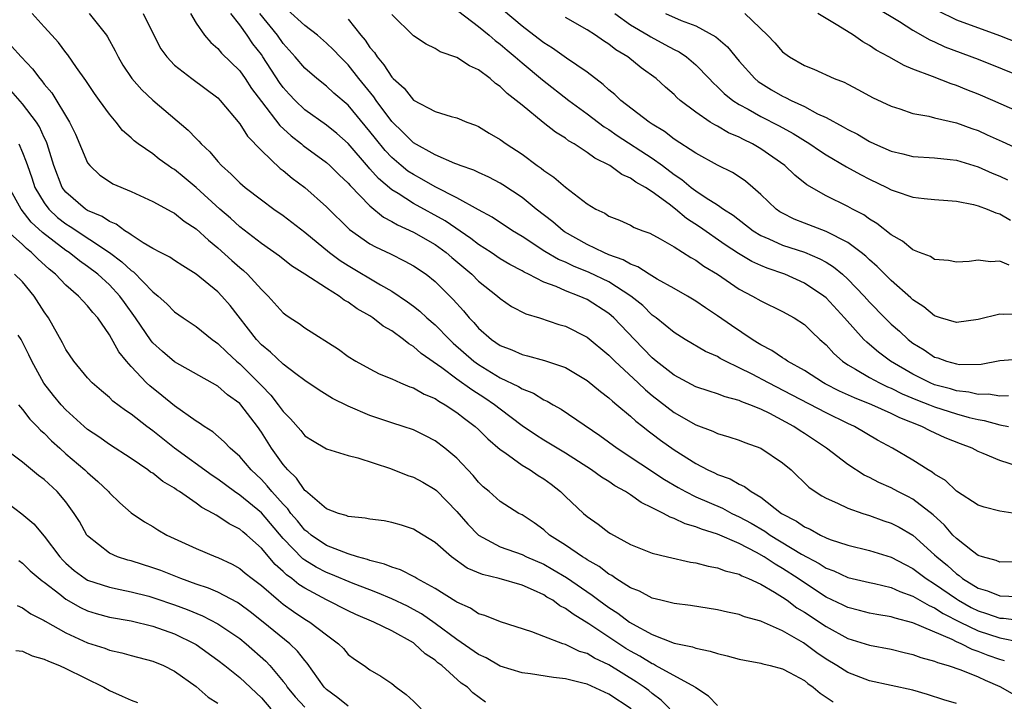
# Model space of a CAD drawing. Units: inches. Extents: x 2631000 to 2634000, y 1515000 to 1518000.
# Drawn here: x 2632037 to 2632127, y 1515740 to 1515802 of the extents above; entities that cross this region are included whole.
import ezdxf

# ---------------------------------------------------------------- set-up
doc = ezdxf.new("R2010")
doc.units = ezdxf.units.IN
doc.header["$MEASUREMENT"] = 0
doc.layers.add('LD26311515_2ft', color=91, linetype='Continuous')

msp = doc.modelspace()

# ---------------------------------------------------------------- linework, layer by layer
at = {"layer": 'LD26311515_2ft'}
for points, elevation in [([(2632127.444, 1515743.444), (2632127, 1515743.544), (2632125.93, 1515743.93), (2632125, 1515744.297), (2632124.468, 1515744.468), (2632123.428, 1515745), (2632123, 1515745.182), (2632122.621, 1515745.379), (2632119, 1515746.94), (2632117.35, 1515747.351), (2632117, 1515747.483), (2632115.685, 1515747.685), (2632115, 1515747.825), (2632114.073, 1515748.073), (2632113, 1515748.334), (2632112.561, 1515748.561), (2632111, 1515749.294), (2632109, 1515750.596), (2632108.428, 1515751), (2632107, 1515751.937), (2632106.317, 1515752.317), (2632105.312, 1515753), (2632104.589, 1515753.412), (2632103, 1515754.212), (2632101, 1515755.09), (2632099.53, 1515755.53), (2632099, 1515755.767), (2632098.025, 1515756.025), (2632097, 1515756.536), (2632096.64, 1515756.64), (2632096.033, 1515757), (2632095, 1515757.518), (2632093.986, 1515757.985), (2632093, 1515758.698), (2632092.539, 1515759), (2632091.543, 1515759.543), (2632091, 1515759.918), (2632090.323, 1515760.323), (2632089.394, 1515761), (2632087, 1515762.529), (2632085.472, 1515763.472), (2632085, 1515763.739), (2632084.23, 1515764.23), (2632083, 1515765.063), (2632081, 1515766.581), (2632080.475, 1515767), (2632079.592, 1515767.592), (2632078.367, 1515768.367), (2632077, 1515769.354), (2632075.603, 1515770.396), (2632073.716, 1515771.716), (2632073, 1515772.365), (2632072.588, 1515772.588), (2632072.092, 1515773), (2632071, 1515773.787), (2632070.219, 1515774.219), (2632069.258, 1515775), (2632069, 1515775.166), (2632067.82, 1515775.82), (2632067, 1515776.433), (2632066.632, 1515776.632), (2632066.164, 1515777), (2632065, 1515777.713), (2632063, 1515779.024), (2632061.779, 1515779.779), (2632060.655, 1515780.655), (2632059, 1515781.827), (2632057, 1515783.376), (2632056.155, 1515784.155), (2632055.183, 1515785), (2632053, 1515786.986), (2632051.897, 1515787.897), (2632051, 1515788.626), (2632050.765, 1515788.765), (2632050.425, 1515789), (2632049.602, 1515789.602), (2632049, 1515790.074), (2632047.638, 1515791), (2632047.273, 1515791.273), (2632047, 1515791.547), (2632046.225, 1515792.224), (2632045.622, 1515793), (2632045, 1515793.72), (2632044.099, 1515795), (2632043.632, 1515795.632), (2632042.836, 1515796.836), (2632041.985, 1515798.015), (2632041.182, 1515799.182), (2632041, 1515799.395), (2632040.315, 1515800.315), (2632039.704, 1515801), (2632039, 1515801.756), (2632037.895, 1515803)], 8336), ([(2632043.128, 1515803), (2632044.725, 1515801), (2632044.839, 1515800.839), (2632045.546, 1515799.546), (2632045.809, 1515799), (2632046.252, 1515798.252), (2632047.085, 1515797), (2632047.983, 1515795.984), (2632049.016, 1515795.016), (2632052.267, 1515792.267), (2632053, 1515791.481), (2632053.244, 1515791.244), (2632053.442, 1515791), (2632054.253, 1515790.253), (2632055, 1515789.365), (2632055.33, 1515789), (2632056.219, 1515788.219), (2632057, 1515787.42), (2632057.492, 1515787), (2632059, 1515785.838), (2632060.155, 1515785), (2632061, 1515784.417), (2632061.802, 1515783.802), (2632063, 1515782.876), (2632065.28, 1515781), (2632066.262, 1515780.262), (2632067, 1515779.798), (2632069.982, 1515778.018), (2632071, 1515777.441), (2632072.463, 1515776.463), (2632073, 1515776.059), (2632073.599, 1515775.599), (2632074.237, 1515775), (2632075, 1515774.347), (2632076.314, 1515773), (2632076.664, 1515772.664), (2632078.571, 1515771), (2632079, 1515770.688), (2632081, 1515769.479), (2632082.672, 1515768.672), (2632083, 1515768.452), (2632084.05, 1515768.05), (2632085, 1515767.459), (2632085.322, 1515767.322), (2632085.863, 1515767), (2632086.598, 1515766.598), (2632090.163, 1515764.163), (2632091.77, 1515763), (2632096.126, 1515760.126), (2632097.385, 1515759.385), (2632098.067, 1515759), (2632099, 1515758.53), (2632101.471, 1515757.47), (2632102.335, 1515757), (2632103, 1515756.694), (2632104.097, 1515756.097), (2632105.357, 1515755.357), (2632105.861, 1515755), (2632108.749, 1515753.251), (2632110.373, 1515752.373), (2632111, 1515751.964), (2632111.708, 1515751.708), (2632113, 1515751.109), (2632115, 1515750.635), (2632115.457, 1515750.543), (2632117, 1515750.168), (2632117.797, 1515749.797), (2632119, 1515749.394), (2632120.51, 1515748.51), (2632121, 1515748.318), (2632121.787, 1515747.787), (2632123.355, 1515747), (2632125, 1515746.198), (2632127, 1515745.532), (2632128.823, 1515745.177)], 8338), ([(2632048.111, 1515803), (2632049.083, 1515801), (2632049.754, 1515799.754), (2632050.28, 1515799), (2632051, 1515798.245), (2632052.582, 1515797), (2632055, 1515795.23), (2632055.219, 1515795), (2632057, 1515792.849), (2632057.708, 1515791.708), (2632059, 1515790.376), (2632060.743, 1515788.742), (2632061, 1515788.555), (2632061.844, 1515787.844), (2632063, 1515786.978), (2632065, 1515785.197), (2632067.117, 1515783.117), (2632069, 1515781.816), (2632069.513, 1515781.513), (2632070.881, 1515780.881), (2632072.219, 1515780.219), (2632073, 1515779.785), (2632074.171, 1515779), (2632075, 1515778.343), (2632076.676, 1515776.676), (2632077.625, 1515775.626), (2632078.137, 1515775), (2632078.563, 1515774.563), (2632079, 1515774.054), (2632080.191, 1515773), (2632081, 1515772.443), (2632082.051, 1515772.051), (2632083, 1515771.605), (2632083.502, 1515771.502), (2632085.073, 1515771.073), (2632087, 1515770.426), (2632089, 1515769.231), (2632090.215, 1515768.215), (2632091, 1515767.633), (2632091.322, 1515767.322), (2632091.737, 1515767), (2632093, 1515765.95), (2632093.488, 1515765.488), (2632094.127, 1515765), (2632094.607, 1515764.607), (2632095, 1515764.325), (2632095.744, 1515763.744), (2632097, 1515762.848), (2632099, 1515761.577), (2632100.12, 1515761), (2632100.728, 1515760.728), (2632101, 1515760.585), (2632102.17, 1515760.17), (2632103, 1515759.691), (2632103.486, 1515759.486), (2632104.104, 1515759), (2632105, 1515758.481), (2632106.896, 1515757), (2632108.269, 1515756.269), (2632109, 1515755.755), (2632109.535, 1515755.535), (2632110.49, 1515755), (2632111, 1515754.759), (2632111.393, 1515754.607), (2632113, 1515754.082), (2632115, 1515753.586), (2632117, 1515752.961), (2632118.279, 1515752.279), (2632119, 1515751.927), (2632120.228, 1515751), (2632121, 1515750.529), (2632123, 1515749.12), (2632123.186, 1515749), (2632124.349, 1515748.349), (2632125, 1515748.021), (2632125.789, 1515747.789), (2632127, 1515747.353), (2632127.345, 1515747.345), (2632129, 1515747.153)], 8340), ([(2632052.466, 1515803), (2632053, 1515802.117), (2632053.77, 1515801), (2632054.332, 1515800.333), (2632055, 1515799.769), (2632055.342, 1515799.342), (2632057, 1515797.725), (2632057.512, 1515797), (2632058.105, 1515796.105), (2632059, 1515794.905), (2632060.703, 1515792.703), (2632061.734, 1515791.734), (2632062.682, 1515791), (2632062.848, 1515790.848), (2632065, 1515789.273), (2632065.306, 1515789), (2632066.153, 1515788.154), (2632067, 1515787.373), (2632067.166, 1515787.167), (2632069, 1515785.293), (2632070.255, 1515784.255), (2632071, 1515783.871), (2632071.538, 1515783.538), (2632073, 1515782.875), (2632075, 1515781.73), (2632076.02, 1515781), (2632076.542, 1515780.542), (2632078.377, 1515779), (2632079, 1515778.373), (2632080.743, 1515777), (2632081, 1515776.76), (2632082.046, 1515776.046), (2632083.364, 1515775.364), (2632084.602, 1515775), (2632086.389, 1515774.389), (2632087, 1515774.217), (2632089, 1515773.21), (2632091, 1515771.568), (2632091.552, 1515771), (2632093.704, 1515769), (2632094.364, 1515768.364), (2632095, 1515767.843), (2632097, 1515766.286), (2632099, 1515765.137), (2632100.56, 1515764.56), (2632101, 1515764.342), (2632102.045, 1515764.044), (2632103, 1515763.72), (2632103.514, 1515763.514), (2632105, 1515762.992), (2632107, 1515761.664), (2632107.79, 1515761), (2632109.418, 1515759.418), (2632110.007, 1515759), (2632110.608, 1515758.608), (2632111, 1515758.385), (2632112.053, 1515757.947), (2632113, 1515757.491), (2632114.382, 1515757), (2632115, 1515756.809), (2632116.323, 1515756.323), (2632117, 1515756.101), (2632117.725, 1515755.725), (2632119, 1515754.98), (2632121, 1515753.195), (2632121.193, 1515753), (2632122.187, 1515752.187), (2632123, 1515751.438), (2632123.271, 1515751.271), (2632123.58, 1515751), (2632125, 1515750.118), (2632125.875, 1515749.874), (2632127, 1515749.401), (2632128.653, 1515749.347)], 8342), ([(2632129, 1515752.53), (2632127, 1515752.515), (2632126.666, 1515752.665), (2632125.392, 1515753), (2632125, 1515753.131), (2632124.481, 1515753.519), (2632123, 1515754.679), (2632122.682, 1515755), (2632121.907, 1515755.907), (2632120.855, 1515756.855), (2632119, 1515758.296), (2632118.542, 1515758.542), (2632117.624, 1515759), (2632117, 1515759.338), (2632115.85, 1515759.85), (2632115, 1515760.306), (2632114.524, 1515760.524), (2632113, 1515761.497), (2632111.035, 1515763), (2632109, 1515764.354), (2632108.602, 1515764.602), (2632108.027, 1515765), (2632105.822, 1515766.178), (2632105, 1515766.575), (2632103.977, 1515767), (2632103.257, 1515767.257), (2632103, 1515767.388), (2632101.713, 1515767.713), (2632101, 1515768.004), (2632100.237, 1515768.237), (2632099, 1515768.648), (2632097, 1515769.701), (2632095.353, 1515771), (2632095, 1515771.298), (2632093.361, 1515773), (2632091.465, 1515775), (2632091, 1515775.399), (2632089, 1515776.668), (2632088.256, 1515777), (2632087, 1515777.48), (2632086.135, 1515777.865), (2632085, 1515778.286), (2632083.596, 1515779), (2632083.19, 1515779.19), (2632083, 1515779.308), (2632081.894, 1515779.894), (2632081, 1515780.429), (2632080.156, 1515781), (2632079, 1515781.74), (2632078.298, 1515782.298), (2632075.922, 1515783.922), (2632073, 1515785.506), (2632071.581, 1515786.419), (2632071, 1515786.772), (2632069.8, 1515787.8), (2632069, 1515788.709), (2632068.854, 1515788.854), (2632067, 1515791.025), (2632065.95, 1515791.95), (2632065, 1515792.714), (2632063, 1515794.144), (2632062.098, 1515795), (2632061.564, 1515795.564), (2632061, 1515796.194), (2632060.655, 1515796.655), (2632059.147, 1515799), (2632059, 1515799.213), (2632058.22, 1515800.22), (2632057.7, 1515801), (2632057, 1515801.96), (2632056.174, 1515803)], 8344), ([(2632129, 1515756.894), (2632127, 1515757.192), (2632125.558, 1515757.558), (2632125, 1515757.743), (2632123, 1515759.054), (2632122.009, 1515760.009), (2632121, 1515760.614), (2632120.786, 1515760.786), (2632120.404, 1515761), (2632119, 1515761.884), (2632117.122, 1515763), (2632115.75, 1515763.749), (2632113.626, 1515765), (2632113, 1515765.279), (2632111, 1515766.236), (2632107.88, 1515767.88), (2632105.69, 1515769), (2632104.204, 1515769.795), (2632103, 1515770.402), (2632101.739, 1515771), (2632101.257, 1515771.257), (2632101, 1515771.423), (2632099.897, 1515771.897), (2632098.015, 1515773), (2632097, 1515773.63), (2632095.345, 1515775), (2632095, 1515775.247), (2632094.114, 1515776.114), (2632093.014, 1515777), (2632091, 1515778.291), (2632089.178, 1515779.178), (2632087.746, 1515779.746), (2632087, 1515780.109), (2632086.369, 1515780.369), (2632085.111, 1515781.111), (2632083, 1515782.481), (2632082.128, 1515783), (2632080.252, 1515784.252), (2632079, 1515784.931), (2632077, 1515786.049), (2632075, 1515787.059), (2632073.763, 1515787.763), (2632073, 1515788.167), (2632072.501, 1515788.501), (2632071.873, 1515789), (2632071, 1515789.741), (2632070.388, 1515790.388), (2632069.499, 1515791.499), (2632069, 1515792.152), (2632067, 1515794.548), (2632065.674, 1515795.674), (2632065, 1515796.296), (2632064.104, 1515797), (2632063, 1515797.951), (2632062.122, 1515799), (2632061, 1515800.25), (2632060.479, 1515801), (2632058.869, 1515803)], 8346), ([(2632128.644, 1515761.356), (2632127, 1515761.862), (2632125.48, 1515762.519), (2632125, 1515762.701), (2632124.447, 1515763), (2632123.389, 1515763.389), (2632121.963, 1515763.962), (2632120.586, 1515764.586), (2632119.808, 1515765), (2632117.78, 1515765.779), (2632117, 1515766.176), (2632115.206, 1515767), (2632113.629, 1515767.629), (2632112.25, 1515768.25), (2632110.921, 1515768.921), (2632110.771, 1515769), (2632109, 1515770.138), (2632107.442, 1515771), (2632107.193, 1515771.193), (2632107, 1515771.303), (2632106, 1515772), (2632105, 1515772.499), (2632104.697, 1515772.697), (2632104.182, 1515773), (2632102.281, 1515774.281), (2632101, 1515775.174), (2632099.9, 1515775.9), (2632099, 1515776.536), (2632098.232, 1515777), (2632097, 1515777.702), (2632095.452, 1515778.548), (2632094.705, 1515779), (2632093.679, 1515779.679), (2632093, 1515779.917), (2632092.327, 1515780.327), (2632091, 1515780.797), (2632090.523, 1515781), (2632089, 1515781.747), (2632086.909, 1515782.909), (2632086.778, 1515783), (2632085.827, 1515783.827), (2632084.314, 1515785), (2632083, 1515786.071), (2632081.242, 1515787.242), (2632081, 1515787.388), (2632079.946, 1515787.946), (2632079, 1515788.354), (2632078.569, 1515788.569), (2632077.296, 1515789), (2632077.09, 1515789.09), (2632076.814, 1515789.186), (2632075, 1515789.986), (2632073, 1515791.1), (2632072.053, 1515792.053), (2632071, 1515793.056), (2632069.562, 1515795), (2632069.341, 1515795.341), (2632067.989, 1515797), (2632067, 1515798.267), (2632066.255, 1515799), (2632065.643, 1515799.643), (2632065, 1515800.28), (2632064.156, 1515801), (2632063, 1515801.883), (2632061.371, 1515803.37)], 8348), ([(2632077.183, 1515803.183), (2632079, 1515801.803), (2632079.99, 1515801), (2632080.519, 1515800.519), (2632081, 1515800.18), (2632081.619, 1515799.619), (2632082.38, 1515799), (2632083, 1515798.46), (2632084.888, 1515796.887), (2632087.307, 1515795), (2632089, 1515793.763), (2632090.569, 1515792.569), (2632091, 1515792.309), (2632091.776, 1515791.776), (2632095, 1515789.693), (2632095.948, 1515789), (2632097, 1515788.195), (2632097.719, 1515787.719), (2632098.578, 1515787), (2632099, 1515786.679), (2632099.972, 1515786.028), (2632101, 1515785.383), (2632101.554, 1515785), (2632102.443, 1515784.443), (2632104.298, 1515783), (2632105, 1515782.57), (2632105.731, 1515782.269), (2632107, 1515781.692), (2632109.025, 1515781.025), (2632110.427, 1515780.427), (2632111, 1515780.1), (2632111.683, 1515779.683), (2632112.499, 1515779), (2632113, 1515778.547), (2632114.498, 1515777), (2632115, 1515776.439), (2632116.412, 1515775), (2632117, 1515774.423), (2632117.754, 1515773.754), (2632118.566, 1515773), (2632119, 1515772.664), (2632120.032, 1515772.032), (2632121, 1515771.377), (2632121.297, 1515771.296), (2632122.086, 1515771), (2632123, 1515770.75), (2632123.288, 1515770.712), (2632125.269, 1515770.731), (2632127, 1515771.062), (2632129, 1515771.218)], 8354), ([(2632129, 1515775.345), (2632127.31, 1515775.31), (2632127, 1515775.327), (2632125, 1515774.828), (2632123, 1515774.566), (2632121.524, 1515775), (2632121, 1515775.165), (2632119.989, 1515775.989), (2632119, 1515776.646), (2632118.822, 1515776.822), (2632117, 1515778.433), (2632115.714, 1515779.714), (2632115, 1515780.318), (2632114.661, 1515780.66), (2632114.238, 1515781), (2632113, 1515781.935), (2632111, 1515782.945), (2632109, 1515783.699), (2632108.068, 1515784.068), (2632107, 1515784.608), (2632106.752, 1515784.752), (2632106.409, 1515785), (2632105, 1515786.346), (2632104.252, 1515787), (2632103.577, 1515787.577), (2632103, 1515787.974), (2632102.376, 1515788.376), (2632101, 1515789.055), (2632099, 1515790.13), (2632097, 1515791.447), (2632096.126, 1515792.126), (2632095, 1515792.801), (2632094.698, 1515793), (2632092.099, 1515795), (2632091.542, 1515795.542), (2632091, 1515795.977), (2632090.472, 1515796.472), (2632089, 1515797.607), (2632087.101, 1515798.899), (2632085.807, 1515799.807), (2632085, 1515800.29), (2632084.1, 1515801), (2632083, 1515801.838), (2632081.282, 1515803.282)], 8356), ([(2632091.535, 1515803), (2632093, 1515801.951), (2632094.633, 1515801), (2632094.851, 1515800.851), (2632096.154, 1515800.154), (2632097, 1515799.68), (2632097.46, 1515799.46), (2632098.136, 1515799), (2632099, 1515798.277), (2632100.245, 1515797), (2632100.605, 1515796.605), (2632101, 1515796.259), (2632101.624, 1515795.624), (2632102.403, 1515795), (2632103, 1515794.614), (2632103.816, 1515794.184), (2632105, 1515793.525), (2632106.673, 1515792.673), (2632107.965, 1515791.965), (2632109.514, 1515791), (2632110.386, 1515790.386), (2632111, 1515789.994), (2632112.893, 1515788.893), (2632114.177, 1515788.177), (2632115, 1515787.749), (2632116.583, 1515787), (2632117, 1515786.776), (2632117.36, 1515786.64), (2632119, 1515786.099), (2632120.039, 1515785.961), (2632121, 1515785.867), (2632122.204, 1515785.796), (2632123, 1515785.719), (2632124.579, 1515785.421), (2632125, 1515785.308), (2632125.839, 1515785), (2632126.647, 1515784.647), (2632127, 1515784.56), (2632127.985, 1515783.985)], 8360), ([(2632096.201, 1515803), (2632097.645, 1515802.355), (2632099, 1515801.849), (2632100.85, 1515800.85), (2632101.925, 1515799.925), (2632103, 1515798.622), (2632104.454, 1515797), (2632104.753, 1515796.753), (2632105, 1515796.587), (2632105.982, 1515795.982), (2632107, 1515795.394), (2632107.275, 1515795.275), (2632107.783, 1515795), (2632109, 1515794.429), (2632110.221, 1515793.779), (2632111, 1515793.418), (2632112.573, 1515792.573), (2632113, 1515792.309), (2632113.884, 1515791.884), (2632115, 1515791.221), (2632115.468, 1515791), (2632117, 1515790.329), (2632118.08, 1515790.08), (2632119, 1515789.845), (2632121, 1515789.712), (2632122.427, 1515789.573), (2632123, 1515789.496), (2632125, 1515788.902), (2632126.31, 1515788.31), (2632127, 1515788.038), (2632127.699, 1515787.699)], 8362), ([(2632103.512, 1515803), (2632105.594, 1515801), (2632106.289, 1515800.289), (2632107, 1515799.475), (2632107.643, 1515799), (2632109, 1515798.199), (2632109.87, 1515797.87), (2632111.757, 1515797), (2632112.67, 1515796.67), (2632113, 1515796.486), (2632113.986, 1515795.986), (2632115.274, 1515795.274), (2632117, 1515794.456), (2632117.785, 1515794.215), (2632119, 1515793.785), (2632120.463, 1515793.537), (2632121, 1515793.396), (2632123, 1515792.937), (2632124.413, 1515792.413), (2632125, 1515792.221), (2632125.846, 1515791.846), (2632127.222, 1515791.222), (2632129.945, 1515789.945)], 8364), ([(2632130.97, 1515792.971), (2632126.368, 1515795), (2632125, 1515795.582), (2632123.973, 1515795.973), (2632123, 1515796.371), (2632122.512, 1515796.512), (2632120.815, 1515797.185), (2632119, 1515797.874), (2632118.199, 1515798.199), (2632116.79, 1515799), (2632115.624, 1515799.624), (2632115, 1515800.041), (2632114.375, 1515800.375), (2632113.515, 1515801), (2632112.095, 1515801.905), (2632110.23, 1515803)], 8366), ([(2632115.564, 1515803.564), (2632117.754, 1515802.246), (2632119, 1515801.462), (2632120.56, 1515800.56), (2632121, 1515800.377), (2632121.937, 1515799.937), (2632125, 1515798.78), (2632129.423, 1515797)], 8368), ([(2632121.276, 1515803.276), (2632123, 1515802.424), (2632126.982, 1515800.982), (2632131.987, 1515799)], 8370), ([(2632067, 1515802.47), (2632068.16, 1515801), (2632068.546, 1515800.546), (2632069, 1515799.873), (2632069.412, 1515799.412), (2632069.667, 1515799), (2632070.288, 1515798.288), (2632071, 1515797.147), (2632071.146, 1515797), (2632072.136, 1515796.136), (2632073, 1515795.023), (2632075, 1515793.987), (2632076.477, 1515793.523), (2632077, 1515793.398), (2632077.932, 1515793), (2632078.721, 1515792.721), (2632079, 1515792.602), (2632079.986, 1515791.986), (2632081, 1515791.411), (2632081.548, 1515791), (2632083, 1515790.04), (2632084.405, 1515789), (2632084.76, 1515788.76), (2632085, 1515788.555), (2632085.935, 1515787.935), (2632087, 1515787.006), (2632089, 1515785.473), (2632089.786, 1515785), (2632090.614, 1515784.614), (2632091, 1515784.362), (2632091.97, 1515783.97), (2632093, 1515783.509), (2632093.317, 1515783.317), (2632094.121, 1515783), (2632094.771, 1515782.771), (2632095.737, 1515782.264), (2632097, 1515781.534), (2632098.543, 1515780.543), (2632099, 1515780.303), (2632099.753, 1515779.753), (2632101.009, 1515779), (2632103, 1515777.643), (2632104.232, 1515777), (2632105, 1515776.542), (2632107, 1515775.568), (2632108.049, 1515775), (2632109, 1515774.385), (2632109.695, 1515773.694), (2632110.435, 1515773), (2632111, 1515772.495), (2632111.702, 1515771.702), (2632112.509, 1515771), (2632113, 1515770.679), (2632113.725, 1515770.275), (2632115, 1515769.512), (2632115.924, 1515769), (2632116.648, 1515768.648), (2632117, 1515768.509), (2632118.003, 1515768.003), (2632119.418, 1515767.417), (2632120.516, 1515767), (2632121, 1515766.798), (2632123, 1515766.154), (2632124.175, 1515765.825), (2632125, 1515765.627), (2632125.552, 1515765.552), (2632127, 1515765.158), (2632127.79, 1515765)], 8350), ([(2632127.812, 1515767.812), (2632127, 1515767.798), (2632125.969, 1515767.969), (2632125, 1515767.948), (2632124.156, 1515768.156), (2632123, 1515768.274), (2632122.446, 1515768.446), (2632121, 1515768.829), (2632120.585, 1515769), (2632119, 1515769.793), (2632116.932, 1515771), (2632115.83, 1515771.83), (2632115, 1515772.541), (2632114.74, 1515772.74), (2632114.486, 1515773), (2632112.71, 1515775), (2632111, 1515776.831), (2632110.792, 1515777), (2632109, 1515778.19), (2632107.215, 1515779), (2632105.574, 1515779.574), (2632105, 1515779.81), (2632104.179, 1515780.179), (2632102.924, 1515780.924), (2632101.715, 1515781.715), (2632099.355, 1515783.355), (2632098.146, 1515784.146), (2632097.136, 1515785), (2632096.545, 1515785.455), (2632095, 1515786.597), (2632094.376, 1515787), (2632093.491, 1515787.491), (2632093, 1515787.858), (2632092.196, 1515788.196), (2632091.088, 1515789), (2632089.693, 1515789.693), (2632089, 1515790.215), (2632087.799, 1515791), (2632087.291, 1515791.291), (2632087, 1515791.513), (2632086.073, 1515792.073), (2632084.953, 1515792.953), (2632083, 1515794.553), (2632082.475, 1515795), (2632081.638, 1515795.638), (2632081, 1515796.274), (2632080.561, 1515796.561), (2632080.061, 1515797), (2632079, 1515797.806), (2632078.171, 1515798.171), (2632077, 1515798.952), (2632075.471, 1515799.471), (2632075, 1515799.78), (2632074.174, 1515800.174), (2632073, 1515800.927), (2632071, 1515802.906)], 8352), ([(2632127.848, 1515779.848), (2632127, 1515780.207), (2632126.141, 1515780.141), (2632125, 1515780.299), (2632124.184, 1515780.184), (2632123, 1515780.114), (2632122.274, 1515780.274), (2632121, 1515780.354), (2632120.623, 1515780.623), (2632119.613, 1515781), (2632119, 1515781.246), (2632118.044, 1515782.044), (2632117, 1515782.616), (2632115.684, 1515783.683), (2632115, 1515784.077), (2632114.464, 1515784.464), (2632113.433, 1515785), (2632113, 1515785.245), (2632111, 1515786.223), (2632109.229, 1515787.229), (2632108.123, 1515788.123), (2632107.203, 1515789), (2632105, 1515790.55), (2632104.239, 1515791), (2632103.401, 1515791.401), (2632103, 1515791.616), (2632102.025, 1515792.025), (2632101, 1515792.625), (2632100.746, 1515792.746), (2632100.343, 1515793), (2632099, 1515793.912), (2632097.58, 1515795), (2632097.271, 1515795.271), (2632097, 1515795.551), (2632096.224, 1515796.224), (2632095.365, 1515797), (2632093.987, 1515797.987), (2632092.736, 1515799), (2632091.653, 1515799.653), (2632091, 1515800.171), (2632090.491, 1515800.491), (2632089.764, 1515801), (2632089, 1515801.499), (2632087, 1515802.615)], 8358), ([(2632035.991, 1515799.991), (2632036.877, 1515799), (2632037.917, 1515797.917), (2632038.593, 1515797), (2632038.792, 1515796.792), (2632039, 1515796.501), (2632039.696, 1515795.696), (2632041.32, 1515793), (2632041.881, 1515791.881), (2632043, 1515789.257), (2632043.191, 1515789), (2632044.123, 1515788.123), (2632045, 1515787.522), (2632045.333, 1515787.334), (2632047, 1515786.622), (2632049, 1515785.707), (2632050.745, 1515784.745), (2632051, 1515784.621), (2632051.894, 1515783.894), (2632053, 1515783.184), (2632054.126, 1515782.126), (2632055, 1515781.433), (2632056.272, 1515780.273), (2632057, 1515779.633), (2632057.35, 1515779.35), (2632057.726, 1515779), (2632059, 1515777.596), (2632059.627, 1515777), (2632061, 1515775.464), (2632061.262, 1515775.262), (2632061.644, 1515775), (2632062.464, 1515774.464), (2632063, 1515774.066), (2632066.099, 1515772.099), (2632067, 1515771.446), (2632067.705, 1515771), (2632069, 1515770.295), (2632069.851, 1515769.851), (2632071, 1515769.379), (2632071.826, 1515769), (2632072.656, 1515768.656), (2632073, 1515768.553), (2632073.982, 1515767.982), (2632075, 1515767.566), (2632075.329, 1515767.329), (2632075.928, 1515767), (2632077, 1515766.294), (2632077.719, 1515765.719), (2632078.7, 1515765), (2632079, 1515764.719), (2632079.851, 1515763.851), (2632081, 1515762.863), (2632081.409, 1515762.591), (2632083, 1515761.442), (2632083.75, 1515761), (2632084.487, 1515760.487), (2632085, 1515760.176), (2632085.677, 1515759.677), (2632086.553, 1515759), (2632087, 1515758.555), (2632088.662, 1515757), (2632089, 1515756.708), (2632090.008, 1515756.008), (2632091, 1515755.225), (2632091.136, 1515755.136), (2632093, 1515754.123), (2632095, 1515753.333), (2632096.388, 1515753), (2632098.523, 1515752.523), (2632099, 1515752.455), (2632100.139, 1515752.139), (2632101, 1515751.998), (2632101.698, 1515751.698), (2632103, 1515751.39), (2632103.242, 1515751.242), (2632103.869, 1515751), (2632105, 1515750.478), (2632106.239, 1515749.761), (2632107, 1515749.282), (2632107.408, 1515749), (2632108.314, 1515748.314), (2632109, 1515747.914), (2632111, 1515746.574), (2632113, 1515745.486), (2632115, 1515744.866), (2632117, 1515744.492), (2632118.196, 1515744.195), (2632119, 1515744.026), (2632119.737, 1515743.737), (2632121, 1515743.413), (2632121.275, 1515743.275), (2632122.255, 1515743), (2632123.398, 1515742.602), (2632125, 1515741.943), (2632125.64, 1515741.64), (2632127, 1515741.064), (2632129, 1515739.941)], 8334), ([(2632123, 1515739.497), (2632121.843, 1515739.843), (2632120.334, 1515740.333), (2632119, 1515740.718), (2632117, 1515741.171), (2632115, 1515741.593), (2632113, 1515742.342), (2632111.987, 1515743), (2632111, 1515743.595), (2632110.164, 1515744.165), (2632109.051, 1515745), (2632108.908, 1515745.092), (2632107, 1515746.195), (2632105.056, 1515747.056), (2632105, 1515747.092), (2632103.492, 1515747.493), (2632103, 1515747.696), (2632101.913, 1515747.913), (2632101, 1515748.119), (2632098.507, 1515748.507), (2632097, 1515748.7), (2632096.78, 1515748.78), (2632095.778, 1515749), (2632095, 1515749.191), (2632093.835, 1515749.835), (2632093, 1515750.136), (2632091.637, 1515751), (2632091.266, 1515751.266), (2632091, 1515751.394), (2632090.1, 1515752.1), (2632089, 1515752.721), (2632088.837, 1515752.837), (2632088.556, 1515753), (2632087, 1515754.067), (2632085.535, 1515755), (2632085, 1515755.479), (2632084.117, 1515756.117), (2632083, 1515756.856), (2632082.723, 1515757), (2632081, 1515758.086), (2632079.962, 1515759), (2632079.433, 1515759.434), (2632079, 1515759.856), (2632078.488, 1515760.488), (2632077, 1515762.069), (2632075.901, 1515763), (2632075, 1515763.678), (2632074.126, 1515764.126), (2632073, 1515764.675), (2632072.06, 1515765), (2632071, 1515765.335), (2632069, 1515766.003), (2632067, 1515766.856), (2632065.563, 1515767.563), (2632064.322, 1515768.322), (2632063, 1515769.221), (2632062.163, 1515769.837), (2632061, 1515770.725), (2632059.837, 1515771.837), (2632059, 1515772.52), (2632058.55, 1515773), (2632056.122, 1515776.122), (2632055.366, 1515777), (2632055, 1515777.375), (2632053, 1515779.022), (2632051.762, 1515779.763), (2632051, 1515780.26), (2632050.571, 1515780.571), (2632049.711, 1515781), (2632049, 1515781.379), (2632048.107, 1515781.893), (2632047, 1515782.618), (2632046.796, 1515782.797), (2632046.418, 1515783), (2632045.614, 1515783.614), (2632045, 1515783.851), (2632044.324, 1515784.324), (2632043, 1515784.879), (2632042.808, 1515785), (2632041, 1515786.555), (2632040.662, 1515787), (2632039.891, 1515789), (2632039.271, 1515791), (2632039.197, 1515791.197), (2632039, 1515791.574), (2632038.559, 1515792.559), (2632038.277, 1515793), (2632037, 1515794.698), (2632035.914, 1515795.913)], 8332), ([(2632036.654, 1515791), (2632037, 1515790.219), (2632037.354, 1515789.354), (2632037.455, 1515789), (2632037.863, 1515787.863), (2632038.145, 1515787), (2632039, 1515785.588), (2632039.437, 1515785), (2632040.239, 1515784.239), (2632041, 1515783.641), (2632041.399, 1515783.399), (2632045.008, 1515781.008), (2632046.155, 1515780.156), (2632047, 1515779.352), (2632047.217, 1515779.217), (2632049, 1515777.393), (2632049.494, 1515777), (2632050.282, 1515776.282), (2632051, 1515775.548), (2632051.785, 1515775), (2632053, 1515774.195), (2632054.477, 1515773), (2632054.778, 1515772.778), (2632055, 1515772.637), (2632055.817, 1515771.817), (2632056.697, 1515771), (2632057, 1515770.749), (2632058.775, 1515769), (2632059, 1515768.756), (2632059.881, 1515767.881), (2632060.558, 1515767), (2632061, 1515766.373), (2632061.69, 1515765.69), (2632062.623, 1515764.623), (2632063, 1515764.146), (2632063.699, 1515763.699), (2632065, 1515762.933), (2632067, 1515762.324), (2632067.896, 1515762.103), (2632070.878, 1515761.122), (2632072.487, 1515760.487), (2632073, 1515760.332), (2632073.865, 1515759.865), (2632075, 1515759.203), (2632075.111, 1515759.111), (2632077, 1515757.161), (2632078.001, 1515756.001), (2632079, 1515754.985), (2632081, 1515753.928), (2632083, 1515753.214), (2632083.427, 1515753), (2632085, 1515752.318), (2632085.847, 1515751.847), (2632087.101, 1515751.101), (2632089.474, 1515749.474), (2632090.078, 1515749), (2632091, 1515748.333), (2632091.822, 1515747.822), (2632092.894, 1515747), (2632093.169, 1515746.831), (2632095, 1515745.846), (2632097, 1515745.065), (2632098.706, 1515744.706), (2632099, 1515744.582), (2632100.331, 1515744.331), (2632101, 1515744.089), (2632101.893, 1515743.894), (2632103, 1515743.588), (2632103.477, 1515743.477), (2632105, 1515743.226), (2632105.165, 1515743.165), (2632105.864, 1515743), (2632107, 1515742.704), (2632107.63, 1515742.37), (2632109, 1515741.605), (2632109.336, 1515741.336), (2632109.813, 1515741), (2632110.466, 1515740.466), (2632111.659, 1515739.659)], 8330), ([(2632101, 1515739.328), (2632100.175, 1515740.175), (2632099, 1515740.948), (2632098.941, 1515741), (2632095.306, 1515743), (2632095.107, 1515743.107), (2632095, 1515743.144), (2632093.855, 1515743.855), (2632093, 1515744.312), (2632092.569, 1515744.569), (2632089.167, 1515746.833), (2632087.711, 1515747.711), (2632087, 1515748.258), (2632086.493, 1515748.493), (2632085.826, 1515749), (2632085.3, 1515749.3), (2632085, 1515749.494), (2632084.069, 1515749.931), (2632083, 1515750.39), (2632080.908, 1515751), (2632079.369, 1515751.369), (2632077.965, 1515751.965), (2632076.493, 1515753), (2632075, 1515754.308), (2632073.331, 1515755.331), (2632073, 1515755.56), (2632071.904, 1515755.904), (2632071, 1515756.153), (2632070.302, 1515756.302), (2632069, 1515756.45), (2632068.568, 1515756.568), (2632067, 1515756.718), (2632066.81, 1515756.81), (2632066.105, 1515757), (2632065, 1515757.419), (2632063.067, 1515759.067), (2632063, 1515759.106), (2632062.227, 1515760.227), (2632061.425, 1515761), (2632061, 1515761.508), (2632059.946, 1515763), (2632059, 1515764.483), (2632058.633, 1515765), (2632057.107, 1515767), (2632057, 1515767.117), (2632055.894, 1515767.894), (2632055, 1515768.693), (2632051, 1515770.952), (2632049.893, 1515771.893), (2632049, 1515772.699), (2632048.86, 1515772.86), (2632047.403, 1515775), (2632046.389, 1515776.389), (2632045.964, 1515777), (2632045, 1515778.024), (2632043.941, 1515779), (2632043, 1515779.724), (2632042.245, 1515780.244), (2632041.307, 1515781), (2632041, 1515781.2), (2632038.854, 1515782.854), (2632037.809, 1515783.808), (2632036.872, 1515785), (2632035.764, 1515787)], 8328), ([(2632096.609, 1515739), (2632095.824, 1515739.824), (2632095, 1515740.411), (2632094.686, 1515740.686), (2632094.261, 1515741), (2632093.509, 1515741.509), (2632091, 1515743.054), (2632089.67, 1515743.67), (2632089, 1515744.096), (2632088.294, 1515744.294), (2632087, 1515744.935), (2632086.769, 1515745), (2632085, 1515745.663), (2632083.898, 1515746.102), (2632081.006, 1515747.006), (2632079.591, 1515747.591), (2632079, 1515747.748), (2632078.26, 1515748.26), (2632077, 1515748.814), (2632076.897, 1515748.897), (2632075, 1515750.094), (2632073.304, 1515751), (2632073.12, 1515751.12), (2632071.799, 1515751.799), (2632071, 1515752.04), (2632070.329, 1515752.329), (2632069, 1515752.659), (2632068.757, 1515752.757), (2632067.856, 1515753), (2632067, 1515753.271), (2632066.586, 1515753.414), (2632065, 1515754.057), (2632063.574, 1515755), (2632063.269, 1515755.269), (2632063, 1515755.462), (2632062.311, 1515756.311), (2632061.719, 1515757), (2632061.428, 1515757.428), (2632061, 1515757.859), (2632059.972, 1515759), (2632059.545, 1515759.545), (2632059, 1515760.12), (2632058.046, 1515761), (2632057, 1515762.237), (2632056.122, 1515763), (2632055.581, 1515763.581), (2632054.517, 1515764.516), (2632053.723, 1515765), (2632053.305, 1515765.305), (2632053, 1515765.478), (2632051, 1515766.897), (2632049.843, 1515767.843), (2632048.719, 1515768.719), (2632048.435, 1515769), (2632047, 1515770.521), (2632046.576, 1515771), (2632045.872, 1515771.872), (2632045, 1515773.441), (2632043.928, 1515775), (2632043.484, 1515775.484), (2632043, 1515776.108), (2632042.55, 1515776.55), (2632042.17, 1515777), (2632041, 1515778.001), (2632040.053, 1515779), (2632039.467, 1515779.467), (2632038.421, 1515780.421), (2632037.832, 1515781), (2632037.362, 1515781.362), (2632037, 1515781.725), (2632035.589, 1515783)], 8326), ([(2632093.058, 1515739), (2632091, 1515740.375), (2632089, 1515741.278), (2632088.614, 1515741.386), (2632087, 1515741.77), (2632085.889, 1515741.889), (2632083.774, 1515742.226), (2632083, 1515742.317), (2632081, 1515742.937), (2632079.696, 1515743.696), (2632079, 1515744.015), (2632077, 1515745.381), (2632075, 1515746.859), (2632073.741, 1515747.741), (2632073, 1515748.158), (2632072.446, 1515748.446), (2632071, 1515749.138), (2632069.699, 1515749.699), (2632069, 1515749.948), (2632067.464, 1515750.536), (2632065.404, 1515751.404), (2632065, 1515751.552), (2632064.048, 1515752.048), (2632063, 1515752.693), (2632062.821, 1515752.821), (2632061, 1515754.695), (2632059, 1515757.048), (2632057, 1515758.683), (2632056.526, 1515759), (2632055, 1515760.136), (2632054.476, 1515760.476), (2632050.996, 1515763), (2632049, 1515764.589), (2632048.441, 1515765), (2632047, 1515766.134), (2632046.477, 1515766.477), (2632045.333, 1515767.333), (2632045, 1515767.668), (2632044.27, 1515768.269), (2632043.423, 1515769), (2632043, 1515769.458), (2632041.738, 1515771), (2632041, 1515772.093), (2632040.696, 1515772.696), (2632039.392, 1515775), (2632039, 1515775.54), (2632038.083, 1515777), (2632037, 1515778.29), (2632036.276, 1515779)], 8324), ([(2632079.627, 1515739.627), (2632078.472, 1515740.472), (2632077.987, 1515741), (2632077.388, 1515741.388), (2632075.622, 1515743), (2632075.254, 1515743.253), (2632075, 1515743.477), (2632074.086, 1515744.086), (2632073.107, 1515745), (2632073, 1515745.075), (2632071, 1515746.189), (2632069.368, 1515747), (2632067.707, 1515747.707), (2632067, 1515748.043), (2632065, 1515749.055), (2632063, 1515750.105), (2632062.451, 1515750.451), (2632061.791, 1515751), (2632061.328, 1515751.328), (2632061, 1515751.657), (2632060.282, 1515752.282), (2632059, 1515753.79), (2632057.649, 1515755), (2632057.289, 1515755.289), (2632057, 1515755.55), (2632056.029, 1515756.029), (2632055, 1515756.752), (2632054.827, 1515756.827), (2632054.567, 1515757), (2632053.53, 1515757.53), (2632053, 1515757.936), (2632051.458, 1515759), (2632051.173, 1515759.173), (2632051, 1515759.305), (2632049.934, 1515759.934), (2632049, 1515760.686), (2632048.804, 1515760.804), (2632048.554, 1515761), (2632047, 1515762.05), (2632045, 1515763.34), (2632044.031, 1515764.031), (2632043, 1515764.715), (2632042.666, 1515765), (2632041, 1515766.519), (2632040.554, 1515767), (2632039.857, 1515767.857), (2632038.98, 1515768.98), (2632037.859, 1515771), (2632037.588, 1515771.588), (2632036.872, 1515773), (2632036.615, 1515773.385)], 8322), ([(2632036.635, 1515767), (2632037, 1515766.571), (2632037.675, 1515765.675), (2632038.347, 1515765), (2632038.659, 1515764.659), (2632039, 1515764.372), (2632039.674, 1515763.674), (2632040.427, 1515763), (2632041, 1515762.492), (2632042.746, 1515761), (2632043, 1515760.747), (2632043.942, 1515759.942), (2632044.919, 1515759), (2632045, 1515758.899), (2632045.962, 1515757.962), (2632047, 1515757.049), (2632048.227, 1515756.227), (2632049, 1515755.782), (2632049.469, 1515755.469), (2632050.308, 1515755), (2632053, 1515753.768), (2632054.809, 1515753), (2632055, 1515752.932), (2632056.314, 1515752.314), (2632057, 1515751.94), (2632057.509, 1515751.509), (2632058.145, 1515751), (2632059, 1515750.356), (2632060.576, 1515749), (2632061, 1515748.658), (2632061.961, 1515747.961), (2632063, 1515747.273), (2632063.468, 1515747), (2632065, 1515745.809), (2632066.113, 1515745), (2632066.553, 1515744.553), (2632067, 1515744.015), (2632067.578, 1515743.578), (2632068.469, 1515743), (2632069, 1515742.604), (2632070.004, 1515742.004), (2632071, 1515741.328), (2632071.398, 1515741), (2632072.344, 1515740.344), (2632073, 1515739.72), (2632073.7, 1515739)], 8320), ([(2632067, 1515739.266), (2632066.036, 1515740.036), (2632065, 1515740.779), (2632064.767, 1515741), (2632063.229, 1515743.229), (2632063, 1515743.468), (2632062.33, 1515744.33), (2632061.622, 1515745), (2632059.178, 1515747), (2632057.953, 1515747.953), (2632057, 1515748.657), (2632056.79, 1515748.79), (2632055, 1515749.734), (2632054.12, 1515750.12), (2632053, 1515750.495), (2632051.577, 1515751), (2632049.731, 1515751.731), (2632049, 1515751.987), (2632047, 1515752.624), (2632046.699, 1515752.699), (2632045.759, 1515753), (2632045, 1515753.341), (2632043, 1515754.922), (2632042.939, 1515755), (2632042.237, 1515756.237), (2632041.77, 1515757), (2632041, 1515758.052), (2632040.205, 1515759), (2632039, 1515760.117), (2632038.487, 1515760.487), (2632037, 1515761.695), (2632035.134, 1515763.134)], 8318), ([(2632035, 1515758.427), (2632036.942, 1515756.942), (2632038.031, 1515756.031), (2632039, 1515754.906), (2632040.43, 1515753), (2632040.702, 1515752.702), (2632041, 1515752.411), (2632041.752, 1515751.752), (2632042.763, 1515751), (2632043, 1515750.856), (2632045, 1515750.21), (2632045.987, 1515749.987), (2632047, 1515749.792), (2632048.632, 1515749.368), (2632049.199, 1515749.199), (2632051, 1515748.581), (2632052.151, 1515748.151), (2632053.566, 1515747.566), (2632055, 1515746.819), (2632057, 1515745.469), (2632057.588, 1515745), (2632059.406, 1515743.406), (2632059.788, 1515743), (2632061, 1515741.536), (2632061.239, 1515741.239), (2632061.388, 1515741), (2632062.123, 1515740.123), (2632063, 1515739.154)], 8316), ([(2632036.663, 1515752.663), (2632037, 1515752.411), (2632037.719, 1515751.719), (2632038.799, 1515750.799), (2632039, 1515750.672), (2632040.445, 1515749.555), (2632041, 1515749.108), (2632042.338, 1515748.338), (2632043, 1515748.038), (2632043.795, 1515747.795), (2632045, 1515747.459), (2632047, 1515747.104), (2632049, 1515746.622), (2632051, 1515745.902), (2632052.866, 1515745), (2632053, 1515744.919), (2632055, 1515743.498), (2632055.643, 1515743), (2632057, 1515741.903), (2632059, 1515740.01), (2632059.873, 1515739)], 8314), ([(2632036.521, 1515748.521), (2632037, 1515748.293), (2632037.76, 1515747.76), (2632039, 1515747.132), (2632039.075, 1515747.075), (2632041, 1515746.007), (2632043, 1515745.094), (2632044.585, 1515744.585), (2632045, 1515744.418), (2632046.162, 1515744.162), (2632047, 1515743.918), (2632049, 1515743.399), (2632049.974, 1515743), (2632051, 1515742.488), (2632053, 1515741.066), (2632054.097, 1515740.096), (2632055, 1515739.538)], 8312), ([(2632036.386, 1515744.386), (2632037, 1515744.318), (2632037.888, 1515743.888), (2632039, 1515743.588), (2632039.386, 1515743.386), (2632040.394, 1515743), (2632041, 1515742.737), (2632044.491, 1515741), (2632045, 1515740.698), (2632046.188, 1515740.188), (2632047, 1515739.812), (2632047.594, 1515739.594)], 8310)]:
    msp.add_lwpolyline(points, dxfattribs=dict(at, elevation=elevation))

doc.saveas('drawing.dxf')
